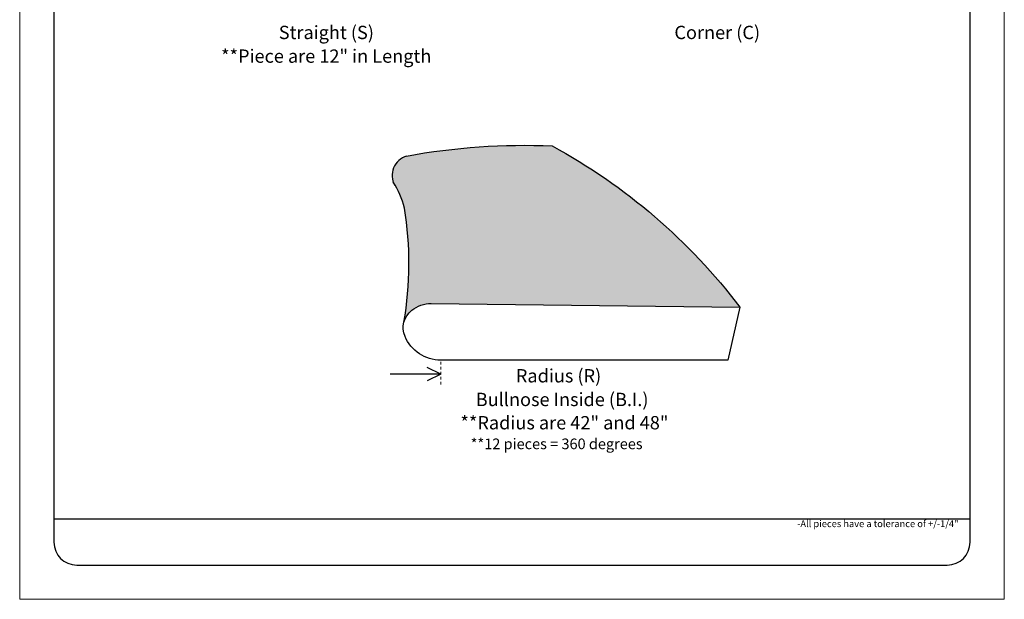
# Model space of a CAD drawing. Units: inches. Extents: x 374 to 417, y -45 to 69.
# Drawn here: x 374 to 417, y 13 to 39 of the extents above; entities that cross this region are included whole.
import ezdxf

# ---------------------------------------------------------------- set-up
doc = ezdxf.new("R2010")
doc.units = ezdxf.units.IN
doc.header["$MEASUREMENT"] = 0
doc.linetypes.add('ACAD_ISO02W100', pattern=[15, 12, -3])
for name, color, linetype, lineweight in [('calidad_01', 5, 'Continuous', 25), ('Cotas', 7, 'Continuous', 0), ('HOJA', 252, 'Continuous', 0), ('Texto', 7, 'Continuous', 0)]:
    doc.layers.add(name, color=color, linetype=linetype, lineweight=lineweight)
doc.styles.get("Standard").update_dxf_attribs({"font": 'ARIAL.TTF'})

msp = doc.modelspace()

# ---------------------------------------------------------------- hatches: boundary and pattern name
at = {"layer": 'Cotas'}
h = msp.add_hatch(dxfattribs=at)
h.set_pattern_fill('AR-CONC', color=256, scale=0.05599999999999999)
h.set_pattern_definition([(49.99999999999999, (0, 1.629423077825606), (0.4016657022564219, -0.03514119559025326), [0.042, -0.462]), (355, (0, 1.629423077825606), (-0.07770074682328, 0.4212275948720066), [0.0336, -0.3695999999999999]), (100.45144446, (0.03347214136, 1.626494645185606), (0.3239649541671827, 0.3860863949424325), [0.03569450751999999, -0.3926395827199999]), (46.18420000000001, (0, 1.741423077825607), (0.5976551451760804, -0.09269079724412285), [0.063, -0.693]), (96.63563548999997, (0.04980457719999999, 1.733698825905607), (0.5234106895775679, 0.5455064164337482), [0.05354179152, -0.5889597055999999]), (351.1841639899999, (0, 1.741423077825607), (0.5234106892306729, 0.5455064161511944), [0.05039999999999999, -0.5544000005599999]), (21, (0.05599999999999999, 1.713423077825607), (0.3342679491863385, -0.2254665787725897), [0.042, -0.462]), (326.0000000000001, (0.05599999999999999, 1.713423077825607), (0.1362565858760857, 0.4060840252262377), [0.0336, -0.3695999999999999]), (71.45144474, (0.08385566223999999, 1.694634196385607), (0.4705245309687838, 0.1806174455715581), [0.0356945064, -0.3926395827199999]), (37.50000000000001, (0, 1.629423077825606), (0.006809518977682774, 0.1864205581455344), [0, -0.3651199999999999, 0, -0.3752, 0, -0.3709999999999999]), (7.499999999999999, (0, 1.629423077825606), (0.1473189409676032, 0.2208705586541217), [0, -0.21392, 0, -0.35672, 0, -0.1414]), (327.5, (-0.12488, 1.629423077825606), (0.2989405642565491, -0.01263072817125269), [0, -0.14, 0, -0.4368, 0, -0.5795999999999999]), (317.5, (-0.18088, 1.629423077825606), (0.3265842548317363, 0.05605879010609787), [0, -0.182, 0, -0.2900799999999999, 0, -0.4115999999999999])])
edge = h.paths.add_edge_path()
edge.add_arc((396.2596190625168, 4.937304297214233), 28.47009864195878, 87.52742375078795, 100.4537242742868)
edge.add_arc((387.6993208706904, 29.95562098083259), 4.516572108870187, 11.900426603844608, 41.27102438525782, ccw=False)
edge.add_arc((375.4488621853426, 28.1352005115417), 16.89555709632479, -5.641773946494482, 9.37355531602941, ccw=False)
edge.add_line((392.2625770082577, 26.47422385642161), (405.7228871567189, 26.30316327362469))
edge.add_arc((385.1766789491219, 10.72703701983651), 25.78298626582799, 37.16584711733991, 61.47825970222919)
h = msp.add_hatch(dxfattribs=at)
h.set_pattern_fill('AR-CONC,_O', color=256, scale=0.021)
h.set_pattern_definition([(49.99999999999999, (0, 1.629423077825606), (0.1506246383461582, -0.01317794834634497), [0.01575, -0.17325]), (355, (0, 1.629423077825606), (-0.02913778005873, 0.1579603480770025), [0.0126, -0.1386]), (100.45144446, (0.01255205301, 1.628324915585607), (0.1214868578126935, 0.1447823981034122), [0.01338544032, -0.1472398435199999]), (46.18420000000001, (0, 1.671423077825606), (0.2241206794410302, -0.03475904896654607), [0.023625, -0.259875]), (96.63563548999997, (0.01867671645, 1.668526483355607), (0.1962790085915879, 0.2045649061626556), [0.02007817182, -0.2208598895999999]), (351.1841639899999, (0, 1.671423077825606), (0.1962790084615023, 0.2045649060566979), [0.0189, -0.20790000021]), (21, (0.021, 1.660923077825606), (0.1253504809448769, -0.08454996703972115), [0.01575, -0.17325]), (326.0000000000001, (0.021, 1.660923077825606), (0.05109621970353215, 0.1522815094598391), [0.0126, -0.1386]), (71.45144474, (0.03144587334, 1.653877247285606), (0.1764466991132939, 0.0677315420893343), [0.0133854399, -0.14723984352]), (37.50000000000001, (0, 1.629423077825606), (0.00255356961663104, 0.0699077093045754), [0, -0.13692, 0, -0.1407, 0, -0.139125]), (7.499999999999999, (0, 1.629423077825606), (0.0552446028628512, 0.08282645949529564), [0, -0.08021999999999999, 0, -0.13377, 0, -0.053025]), (327.5, (-0.04683, 1.629423077825606), (0.1121027115962059, -0.004736523064219757), [0, -0.05249999999999999, 0, -0.1638, 0, -0.21735]), (317.5, (-0.06782999999999999, 1.629423077825606), (0.1224690955619011, 0.0210220462897867), [0, -0.06824999999999999, 0, -0.10878, 0, -0.15435])])
edge = h.paths.add_edge_path()
edge.add_arc((391.3555793610409, 32.08362462920883), 0.8896384439571398, 107.0586290237489, 153.4026949340237)
edge.add_arc((387.6993208706904, 29.95562098083257), 3.816572108870209, 12.124894831066172, 41.44735945782361, ccw=False)
edge.add_arc((375.4488621853425, 28.13520051154314), 16.19555709632507, -6.475947321384126, 9.317215993120385, ccw=False)
edge.add_arc((392.2158248959292, 25.02937525372099), 1.446240405365374, 91.30940365387721, 117.81063962241831, ccw=False)
edge.add_line((392.1827762551602, 26.47523800566348), (392.2625770082577, 26.47422385642161))
edge.add_arc((375.4488621853425, 28.13520051154174), 16.8955570963248, 354.3582260535054, 369.3735553160296)
edge.add_arc((387.6993208706904, 29.95562098083257), 4.516572108870188, 11.90042660384567, 41.25876775086171)
h = msp.add_hatch(dxfattribs=at)
h.set_pattern_fill('AR-CONC,_O', color=256, scale=0.0105)
h.set_pattern_definition([(49.99999999999999, (0, 1.629423077825606), (0.07531231917307911, -0.006588974173172486), [0.007875, -0.086625]), (355, (0, 1.629423077825606), (-0.014568890029365, 0.07898017403850123), [0.006299999999999999, -0.06929999999999999]), (100.45144446, (0.006276026504999999, 1.628873996705607), (0.06074342890634675, 0.07239119905170609), [0.006692720159999998, -0.07361992175999997]), (46.18420000000001, (0, 1.650423077825606), (0.1120603397205151, -0.01737952448327304), [0.0118125, -0.1299375]), (96.63563548999997, (0.009338358225, 1.648974780590606), (0.09813950429579396, 0.1022824530813278), [0.01003908591, -0.1104299448]), (351.1841639899999, (0, 1.650423077825606), (0.09813950423075117, 0.102282453028349), [0.00945, -0.103950000105]), (21, (0.0105, 1.645173077825607), (0.06267524047243847, -0.04227498351986057), [0.007875, -0.086625]), (326.0000000000001, (0.0105, 1.645173077825607), (0.02554810985176608, 0.07614075472991956), [0.006299999999999999, -0.06929999999999999]), (71.45144474, (0.01572293667, 1.641650162555607), (0.08822334955664696, 0.03386577104466715), [0.00669271995, -0.07361992175999998]), (37.50000000000001, (0, 1.629423077825606), (0.00127678480831552, 0.0349538546522877), [0, -0.06846, 0, -0.07035, 0, -0.0695625]), (7.499999999999999, (0, 1.629423077825606), (0.0276223014314256, 0.04141322974764782), [0, -0.04010999999999999, 0, -0.066885, 0, -0.0265125]), (327.5, (-0.023415, 1.629423077825606), (0.05605135579810295, -0.002368261532109879), [0, -0.02625, 0, -0.08189999999999999, 0, -0.108675]), (317.5, (-0.03391499999999999, 1.629423077825606), (0.06123454778095055, 0.01051102314489335), [0, -0.034125, 0, -0.05438999999999999, 0, -0.077175])])
edge = h.paths.add_edge_path()
edge.add_arc((391.3555793610372, 32.08362462921243), 0.8896384439571398, 153.4026949339402, 182.5920983043513)
edge.add_arc((387.6845727984719, 29.94920252218876), 3.482340654167411, 12.313264643350294, 36.96834369444292, ccw=False)
edge.add_arc((375.4488621853425, 28.13520051154395), 15.84555709632519, -7.786281220836088, 9.285093083202526, ccw=False)
edge.add_arc((391.9242327475303, 25.40453776978791), 0.9710847524793242, 127.8558595956969, 143.0354915606874, ccw=False)
edge.add_arc((392.2158248959294, 25.02937525372132), 1.446240405365213, 117.81063962242749, 127.85585959570989, ccw=False)
edge.add_arc((375.4488621853425, 28.13520051154311), 16.19555709632506, 353.5240526786161, 369.3172159931202)
edge.add_arc((387.6993208706904, 29.95562098083258), 3.816572108870197, 12.12489483106439, 41.4473594579075)
h = msp.add_hatch(dxfattribs=at)
h.set_pattern_fill('AR-CONC,_O', color=256, scale=0.0063)
h.set_pattern_definition([(49.99999999999999, (0, 1.629423077825606), (0.04518739150384747, -0.003953384503903492), [0.004725, -0.051975]), (355, (0, 1.629423077825606), (-0.008741334017619, 0.04738810442310075), [0.00378, -0.04158]), (100.45144446, (0.003765615903, 1.629093629153607), (0.03644605734380806, 0.04343471943102365), [0.004015632095999999, -0.04417195305599999]), (46.18420000000001, (0, 1.642023077825606), (0.06723620383230906, -0.01042771468996382), [0.0070875, -0.0779625]), (96.63563548999997, (0.005603014935, 1.641154099484607), (0.05888370257747639, 0.06136947184879668), [0.006023451546, -0.06625796687999999]), (351.1841639899999, (0, 1.642023077825606), (0.0588837025384507, 0.06136947181700938), [0.005670000000000001, -0.062370000063]), (21, (0.0063, 1.638873077825607), (0.03760514428346309, -0.02536499011191634), [0.004725, -0.051975]), (326.0000000000001, (0.0063, 1.638873077825607), (0.01532886591105965, 0.04568445283795174), [0.00378, -0.04158]), (71.45144474, (0.009433762002000001, 1.636759328663607), (0.05293400973398818, 0.02031946262680029), [0.004015631970000001, -0.044171953056]), (37.50000000000001, (0, 1.629423077825606), (0.0007660708849893122, 0.02097231279137262), [0, -0.04107599999999999, 0, -0.04221, 0, -0.0417375]), (7.499999999999999, (0, 1.629423077825606), (0.01657338085885536, 0.0248479378485887), [0, -0.024066, 0, -0.040131, 0, -0.0159075]), (327.5, (-0.014049, 1.629423077825606), (0.03363081347886177, -0.001420956919265927), [0, -0.01575, 0, -0.04914, 0, -0.065205]), (317.5, (-0.020349, 1.629423077825606), (0.03674072866857033, 0.006306613886936012), [0, -0.020475, 0, -0.032634, 0, -0.046305])])
edge = h.paths.add_edge_path()
edge.add_arc((391.3555793610155, 32.08362462926552), 0.8896384439571399, 182.5920983055685, 199.3013084133683)
edge.add_arc((387.3909843357168, 29.76695747908902), 3.722408585427464, 13.80667860175339, 32.91269471642198, ccw=False)
edge.add_arc((376.1586502722042, 28.21574354339788), 15.04627694625315, -9.823980250674879, 9.330942064295073, ccw=False)
edge.add_arc((391.9242327475303, 25.40453776978805), 0.971084752479285, 143.0354915606893, 165.4487386063996, ccw=False)
edge.add_arc((375.4488621853425, 28.13520051154394), 15.8455570963252, 352.2137187791641, 369.2850930832022)
edge.add_arc((387.684572798472, 29.94920252218884), 3.482340654167353, 12.31326464334812, 36.96834369509811)

# ---------------------------------------------------------------- linework, layer by layer
msp.add_line((375.6252035189806, 17.03136502624063), (415.8252035189804, 17.03136502624063))
msp.add_lwpolyline([(375.6252035189806, 15.99618964188273, 0.4142135623730951), (376.6252035189806, 14.99618964188273), (414.8252035189804, 14.99618964188273, 0.414213562373095), (415.8252035189804, 15.99618964188273), (415.8252035189804, 62.18788488161051, 0.4142135623730951), (414.8252035189804, 63.18788488161051), (376.6252035189806, 63.18788488161051, 0.414213562373095), (375.6252035189806, 62.18788488161051), (375.6252035189806, 15.99618964188273)], format="xyb")
at = {"layer": 'calidad_01', "linetype": 'ACAD_ISO02W100', "lineweight": 9, "ltscale": 0.01}
msp.add_line((392.6040714678195, 23.91517573272642), (392.6040714678195, 22.82040248226642), dxfattribs=at)
at = {"layer": 'calidad_01'}
for q in [(390.3782805606, 23.3687086789181), (392.0050637758405, 23.07328246449879), (392.0051566610581, 23.66362295682448)]:
    msp.add_line((392.6042670302623, 23.36835843826879), q, dxfattribs=at)
for points in [[(397.4878533730655, 33.38089684740476, -0.1064826493275987), (405.7228871567189, 26.30316327362469), (405.1916803126617, 23.98383257180046), (392.6040714678195, 23.98383257180046, -0.300767810241049), (391.0306203622142, 25.0244555401224, -0.3403584259277592), (391.3283002619689, 26.17126462411775, -0.1608295454647365), (392.1827762551602, 26.47523800566348), (405.7228871567189, 26.30316327362469)], [(391.1017602038203, 32.93628657651556, -0.05639248938246733), (397.4879431526549, 33.3808929704541, -4.454828552333449)], [(390.9842972447573, 25.64851901317551, 0.08377427401213673), (391.005839393272, 30.65529783600827, 0.08355938667635879), (390.5159444659269, 31.78956714520389, 0.08355938667635879)]]:
    msp.add_lwpolyline(points, format="xyb", dxfattribs=at)
msp.add_arc((391.3555793610377, 32.08362462920235), 0.88963844395714, 106.5771386134351, 209.1825393264069, dxfattribs=at)
at = {"layer": 'HOJA', "linetype": 'Continuous'}
msp.add_lwpolyline([(374.1252035189806, 13.49618964188273), (417.3252035189804, 13.49618964188273), (417.3252035189804, 69.2961896418829), (374.1252035189806, 69.2961896418829)], close=True, dxfattribs=at)

# ---------------------------------------------------------------- texts
at = {"layer": 'Texto', "attachment_point": 1}
for s, width, insert, char_height in [('Straight (S)', 5.935605741949985, (385.4931573045706, 38.64826159644424), 0.583648681640625), ('Corner (C)', 5.935605741949985, (402.8499697849843, 38.64826159644424), 0.583648681640625), ('**Piece are 12" in Length', 9.835865023748141, (382.9612661631, 37.61041404583708), 0.583648681640625), ('Radius (R)', 5.935605741949985, (395.8952090430621, 23.5906974672355), 0.583648681640625), ('Bullnose Inside (B.I.)', 9.835865023748141, (394.1334159718232, 22.55284991662833), 0.583648681640625), ('**Radius are 42" and 48"', 9.835865023748141, (393.4625947017959, 21.53271773102333), 0.583648681640625), ('\\pi0.68232;**12 pieces = 360 degrees', 8.989173611874065, (393.5937757491478, 20.54712660808151), 0.4669189453125), ('-All pieces have a tolerance of +/-1/4"', 7.484791989923792, (408.2349902892067, 16.96114469047567), 0.3)]:
    msp.add_mtext_dynamic_manual_height_columns(s, width=width, gutter_width=12.5, heights=[0], dxfattribs=dict(at, insert=insert, char_height=char_height))

doc.saveas('drawing.dxf')
